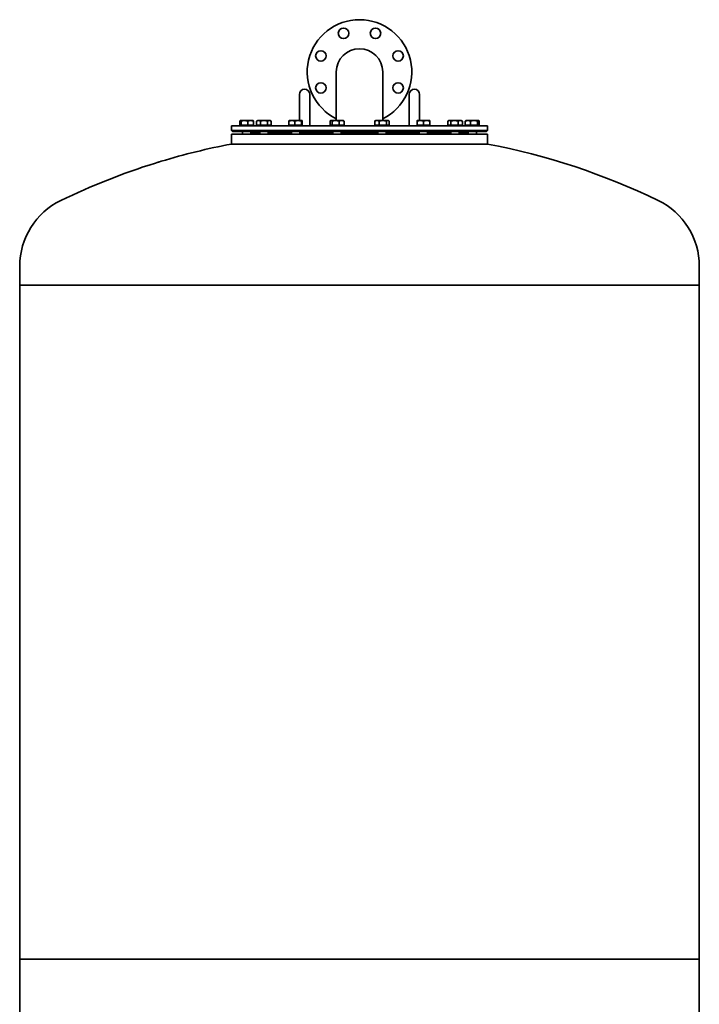
# Model space of a CAD drawing. Units: millimetres. Extents: x 395 to 3700, y 148 to 5833.
# Drawn here: x 2400 to 3700, y 3948 to 5833 of the extents above; entities that cross this region are included whole.
import ezdxf

# ---------------------------------------------------------------- set-up
doc = ezdxf.new("R2010")
doc.units = ezdxf.units.MM
doc.header["$LTSCALE"] = 20
doc.layers.add('Sichtbar (ISO)', color=7, linetype='Continuous', lineweight=35)

msp = doc.modelspace()

# ---------------------------------------------------------------- linework, layer by layer
at = {"layer": 'Sichtbar (ISO)'}
for p, q in [((3005.9, 5732.8), (3005.9, 5643.9)), ((3094.8, 5643.9), (3094.8, 5732.8)), ((2935.4, 5689.8), (2935.4, 5649)), ((2955.4, 5649), (2955.4, 5689.8)), ((3145.4, 5689.8), (3145.4, 5649)), ((3165.4, 5649), (3165.4, 5689.8)), ((2821.7, 5630.6), (2821.7, 5638.7)), ((2822.6, 5639.8), (2822.5, 5639.7)), ((2822.7, 5639.8), (2822.6, 5639.8)), ((2830.1, 5639.8), (2822.7, 5639.8)), ((2823.7, 5630.6), (2823.7, 5638.7)), ((2842, 5639.8), (2830.1, 5639.8)), ((2836.6, 5630.6), (2836.6, 5638.7)), ((2846.6, 5639.8), (2842, 5639.8)), ((2846.6, 5639.8), (2846.7, 5639.7)), ((2847.5, 5630.6), (2847.5, 5638.7)), ((2853.6, 5638.7), (2853.7, 5638.8)), ((2853.6, 5630.6), (2853.6, 5638.7)), ((2855.5, 5639.8), (2853.7, 5638.8)), ((2857.1, 5639.8), (2855.5, 5639.8)), ((2867.6, 5639.8), (2857.1, 5639.8)), ((2860.7, 5630.6), (2860.7, 5638.7)), ((2877.9, 5639.8), (2867.6, 5639.8)), ((2874.5, 5630.6), (2874.5, 5638.7)), ((2879.5, 5639.8), (2877.9, 5639.8)), ((2879.5, 5639.8), (2881.2, 5638.8)), ((2881.3, 5630.6), (2881.3, 5638.7)), ((2915.4, 5630.6), (2915.4, 5638.7)), ((2921, 5639.8), (2916.1, 5639.8)), ((2916.1, 5639.8), (2916.1, 5639.7)), ((2932.9, 5639.8), (2921, 5639.8)), ((2926.5, 5630.6), (2926.5, 5638.7)), ((2940.1, 5639.8), (2932.9, 5639.8)), ((2935.4, 5639.8), (2935.4, 5649)), ((2939.2, 5630.6), (2939.2, 5638.7)), ((2940.1, 5639.8), (2940.1, 5639.8)), ((2940.1, 5639.8), (2940.2, 5639.7)), ((2940.9, 5630.6), (2940.9, 5638.7)), ((2955.4, 5629.8), (2955.4, 5649)), ((2994, 5630.6), (2994, 5638.7)), ((2995.5, 5639.8), (2995, 5639.5)), ((2995.9, 5639.8), (2995.5, 5639.8)), ((3004.5, 5639.8), (2995.9, 5639.8)), ((2997.8, 5630.6), (2997.8, 5638.7)), ((3016, 5639.8), (3004.5, 5639.8)), ((3005.9, 5639.8), (3005.9, 5643.9)), ((3011.2, 5630.6), (3011.2, 5638.7)), ((3019.5, 5639.8), (3016, 5639.8)), ((3019.5, 5639.8), (3019.9, 5639.5)), ((3020.9, 5630.6), (3020.9, 5638.7)), ((3079.6, 5630.6), (3079.6, 5638.7)), ((3081.3, 5639.8), (3080.4, 5639.3)), ((3083.9, 5639.8), (3081.3, 5639.8)), ((3095, 5639.8), (3083.9, 5639.8)), ((3088.2, 5630.6), (3088.2, 5638.7)), ((3094.8, 5639.8), (3094.8, 5643.9)), ((3104.4, 5639.8), (3095, 5639.8)), ((3101.9, 5630.6), (3101.9, 5638.7)), ((3105.3, 5639.8), (3104.4, 5639.8)), ((3105.3, 5639.8), (3106.2, 5639.3)), ((3107, 5630.6), (3107, 5638.7)), ((3145.4, 5629.8), (3145.4, 5649)), ((3160.5, 5630.6), (3160.5, 5638.7)), ((3166.7, 5639.8), (3160.6, 5639.8)), ((3160.6, 5639.8), (3160.6, 5639.8)), ((3160.6, 5639.8), (3160.6, 5639.8)), ((3160.7, 5630.6), (3160.7, 5638.7)), ((3165.4, 5639.8), (3165.4, 5649)), ((3178.7, 5639.8), (3166.7, 5639.8)), ((3172.8, 5630.6), (3172.8, 5638.7)), ((3184.6, 5639.8), (3178.7, 5639.8)), ((3184.6, 5639.8), (3184.6, 5639.8)), ((3184.7, 5630.6), (3184.7, 5638.7)), ((3219.5, 5630.6), (3219.5, 5638.7)), ((3221.3, 5639.8), (3220.2, 5639.2)), ((3222.3, 5639.8), (3221.3, 5639.8)), ((3231.9, 5639.8), (3222.3, 5639.8)), ((3225, 5630.6), (3225, 5638.7)), ((3242.9, 5639.8), (3231.9, 5639.8)), ((3238.8, 5630.6), (3238.8, 5638.7)), ((3245.3, 5639.8), (3242.9, 5639.8)), ((3245.3, 5639.8), (3246.4, 5639.2)), ((3247.1, 5630.6), (3247.1, 5638.7)), ((3252.8, 5630.6), (3252.8, 5638.7)), ((3254.1, 5639.8), (3253.8, 5639.6)), ((3257.8, 5639.8), (3254.1, 5639.8)), ((3269.4, 5639.8), (3257.8, 5639.8)), ((3262.7, 5630.6), (3262.7, 5638.7)), ((3277.8, 5639.8), (3269.4, 5639.8)), ((3276.1, 5630.6), (3276.1, 5638.7)), ((3278.1, 5639.8), (3277.8, 5639.8)), ((3278.1, 5639.8), (3278.5, 5639.6)), ((3279.5, 5630.6), (3279.5, 5638.7)), ((2805.4, 5629.8), (3295.4, 5629.8)), ((2805.4, 5629.8), (2805.4, 5620.8)), ((2805.4, 5620.8), (3295.4, 5620.8)), ((2807.4, 5618.8), (2805.4, 5620.8)), ((2807.4, 5618.8), (3293.4, 5618.8)), ((2823.7, 5630.6), (2821.7, 5630.6)), ((2823.4, 5630.6), (2823.4, 5629.8)), ((2836.6, 5630.6), (2823.7, 5630.6)), ((2826.6, 5618.8), (2826.6, 5613.8)), ((2847.5, 5630.6), (2836.6, 5630.6)), ((2842.6, 5618.8), (2842.6, 5613.8)), ((2842.6, 5617.8), (2859.5, 5617.8)), ((2842.6, 5615.8), (2859.5, 5615.8)), ((2845.8, 5630.6), (2845.8, 5629.8)), ((2860.7, 5630.6), (2853.6, 5630.6)), ((2855.4, 5618.8), (2855.4, 5617.8)), ((2856.2, 5630.6), (2856.2, 5629.8)), ((2859.5, 5618.8), (2859.5, 5613.8)), ((2874.5, 5630.6), (2860.7, 5630.6)), ((2881.3, 5630.6), (2874.5, 5630.6)), ((2875.5, 5618.8), (2875.5, 5613.8)), ((2875.5, 5617.8), (2920.1, 5617.8)), ((2875.5, 5615.8), (2920.1, 5615.8)), ((2878.7, 5630.6), (2878.7, 5629.8)), ((2926.5, 5630.6), (2915.4, 5630.6)), ((2916.9, 5630.6), (2916.9, 5629.8)), ((2920.1, 5618.8), (2920.1, 5613.8)), ((2939.2, 5630.6), (2926.5, 5630.6)), ((2936.1, 5618.8), (2936.1, 5613.8)), ((2936.1, 5617.8), (2999.5, 5617.8)), ((2936.1, 5615.8), (2999.5, 5615.8)), ((2940.9, 5630.6), (2939.2, 5630.6)), ((2939.4, 5630.6), (2939.4, 5629.8)), ((2997.8, 5630.6), (2994, 5630.6)), ((2996.2, 5630.6), (2996.2, 5629.8)), ((3011.2, 5630.6), (2997.8, 5630.6)), ((2999.5, 5618.8), (2999.5, 5613.8)), ((3020.9, 5630.6), (3011.2, 5630.6)), ((3015.5, 5618.8), (3015.5, 5613.8)), ((3015.5, 5617.8), (3085.3, 5617.8)), ((3015.5, 5615.8), (3085.3, 5615.8)), ((3018.7, 5630.6), (3018.7, 5629.8)), ((3088.2, 5630.6), (3079.6, 5630.6)), ((3082, 5630.6), (3082, 5629.8)), ((3085.3, 5618.8), (3085.3, 5613.8)), ((3101.9, 5630.6), (3088.2, 5630.6)), ((3101.3, 5618.8), (3101.3, 5613.8)), ((3101.3, 5617.8), (3164.6, 5617.8)), ((3101.3, 5615.8), (3164.6, 5615.8)), ((3107, 5630.6), (3101.9, 5630.6)), ((3104.5, 5630.6), (3104.5, 5629.8)), ((3160.7, 5630.6), (3160.5, 5630.6)), ((3172.8, 5630.6), (3160.7, 5630.6)), ((3161.4, 5630.6), (3161.4, 5629.8)), ((3164.6, 5618.8), (3164.6, 5613.8)), ((3184.7, 5630.6), (3172.8, 5630.6)), ((3180.6, 5618.8), (3180.6, 5613.8)), ((3180.6, 5617.8), (3225.3, 5617.8)), ((3180.6, 5615.8), (3225.3, 5615.8)), ((3183.8, 5630.6), (3183.8, 5629.8)), ((3225, 5630.6), (3219.5, 5630.6)), ((3222.1, 5630.6), (3222.1, 5629.8)), ((3238.8, 5630.6), (3225, 5630.6)), ((3225.3, 5618.8), (3225.3, 5613.8)), ((3247.1, 5630.6), (3238.8, 5630.6)), ((3241.3, 5618.8), (3241.3, 5613.8)), ((3241.3, 5617.8), (3258.1, 5617.8)), ((3241.3, 5615.8), (3258.1, 5615.8)), ((3244.5, 5630.6), (3244.5, 5629.8)), ((3245.4, 5618.8), (3245.4, 5617.8)), ((3262.7, 5630.6), (3252.8, 5630.6)), ((3254.9, 5630.6), (3254.9, 5629.8)), ((3258.1, 5618.8), (3258.1, 5613.8)), ((3276.1, 5630.6), (3262.7, 5630.6)), ((3274.1, 5618.8), (3274.1, 5613.8)), ((3279.5, 5630.6), (3276.1, 5630.6)), ((3277.4, 5630.6), (3277.4, 5629.8)), ((3293.4, 5618.8), (3295.4, 5620.8)), ((3295.4, 5629.8), (3295.4, 5620.8)), ((2805.4, 5613.8), (3295.4, 5613.8)), ((2805.4, 5613.8), (2805.4, 5594.8)), ((3295.4, 5613.8), (3295.4, 5594.8)), ((2805.4, 5594.8), (3295.4, 5594.8)), ((3295.4, 5594.8), (2805.4, 5594.8)), ((2663.2, 5559.4), (2659.9, 5558.3)), ((2670.9, 5561.7), (2667.5, 5560.7)), ((2400.4, 5361), (2400.4, 5324.9)), ((3700.4, 5361), (3700.4, 5324.9)), ((2400.4, 5324.9), (3700.4, 5324.9)), ((2400.4, 5324.9), (3700.4, 5324.9)), ((2400.4, 5324.9), (2400.4, 4034.9)), ((3700.4, 5324.9), (3700.4, 4034.9)), ((2400.4, 4034.9), (3700.4, 4034.9)), ((2400.4, 4034.9), (2400.4, 2099.9)), ((2400.4, 4034.9), (3700.4, 4034.9)), ((3700.4, 4034.9), (3700.4, 2099.9))]:
    msp.add_line(p, q, dxfattribs=at)
at = {"layer": 'Sichtbar (ISO)', "flags": 128}
for points in [[(2822.7, 5639.8), (2822.7, 5639.8), (2822.6, 5639.8), (2822.6, 5639.8), (2822.6, 5639.8), (2822.5, 5639.7), (2822.5, 5639.7), (2822.4, 5639.7), (2822.4, 5639.7), (2822.4, 5639.6), (2822.3, 5639.6), (2822.3, 5639.6), (2822.2, 5639.5), (2822.2, 5639.5), (2822.2, 5639.4), (2822.1, 5639.4), (2822.1, 5639.3), (2822, 5639.3), (2822, 5639.2), (2822, 5639.1), (2821.9, 5639), (2821.9, 5639), (2821.8, 5638.9), (2821.8, 5638.8), (2821.7, 5638.7)], [(2823.7, 5638.7), (2823.7, 5638.8), (2823.6, 5638.9), (2823.6, 5639), (2823.5, 5639), (2823.5, 5639.1), (2823.5, 5639.2), (2823.4, 5639.3), (2823.4, 5639.3), (2823.3, 5639.4), (2823.3, 5639.4), (2823.2, 5639.5), (2823.2, 5639.5), (2823.2, 5639.6), (2823.1, 5639.6), (2823.1, 5639.6), (2823, 5639.7), (2823, 5639.7), (2823, 5639.7), (2822.9, 5639.7), (2822.9, 5639.8), (2822.8, 5639.8), (2822.8, 5639.8), (2822.8, 5639.8), (2822.7, 5639.8)], [(2830.1, 5639.8), (2829.9, 5639.8), (2829.6, 5639.8), (2829.4, 5639.8), (2829.1, 5639.8), (2828.9, 5639.7), (2828.6, 5639.7), (2828.3, 5639.7), (2828.1, 5639.7), (2827.8, 5639.6), (2827.6, 5639.6), (2827.3, 5639.6), (2827, 5639.5), (2826.8, 5639.5), (2826.5, 5639.4), (2826.3, 5639.4), (2826, 5639.3), (2825.7, 5639.3), (2825.4, 5639.2), (2825.2, 5639.1), (2824.9, 5639), (2824.6, 5639), (2824.3, 5638.9), (2824, 5638.8), (2823.7, 5638.7)], [(2836.6, 5638.7), (2836.3, 5638.8), (2836, 5638.9), (2835.7, 5639), (2835.4, 5639), (2835.1, 5639.1), (2834.9, 5639.2), (2834.6, 5639.3), (2834.3, 5639.3), (2834, 5639.4), (2833.8, 5639.4), (2833.5, 5639.5), (2833.2, 5639.5), (2833, 5639.6), (2832.7, 5639.6), (2832.5, 5639.6), (2832.2, 5639.7), (2831.9, 5639.7), (2831.7, 5639.7), (2831.4, 5639.7), (2831.2, 5639.8), (2830.9, 5639.8), (2830.7, 5639.8), (2830.4, 5639.8), (2830.1, 5639.8)], [(2842, 5639.8), (2841.8, 5639.8), (2841.6, 5639.8), (2841.4, 5639.8), (2841.2, 5639.8), (2840.9, 5639.7), (2840.7, 5639.7), (2840.5, 5639.7), (2840.3, 5639.7), (2840.1, 5639.6), (2839.8, 5639.6), (2839.6, 5639.6), (2839.4, 5639.5), (2839.2, 5639.5), (2839, 5639.4), (2838.7, 5639.4), (2838.5, 5639.3), (2838.3, 5639.3), (2838, 5639.2), (2837.8, 5639.1), (2837.6, 5639), (2837.3, 5639), (2837.1, 5638.9), (2836.8, 5638.8), (2836.6, 5638.7)], [(2847.5, 5638.7), (2847.2, 5638.8), (2847, 5638.9), (2846.7, 5639), (2846.5, 5639), (2846.2, 5639.1), (2846, 5639.2), (2845.8, 5639.3), (2845.6, 5639.3), (2845.3, 5639.4), (2845.1, 5639.4), (2844.9, 5639.5), (2844.6, 5639.5), (2844.4, 5639.6), (2844.2, 5639.6), (2844, 5639.6), (2843.8, 5639.7), (2843.5, 5639.7), (2843.3, 5639.7), (2843.1, 5639.7), (2842.9, 5639.8), (2842.7, 5639.8), (2842.5, 5639.8), (2842.2, 5639.8), (2842, 5639.8)], [(2846.7, 5639.7), (2846.8, 5639.7), (2846.8, 5639.7), (2846.8, 5639.7), (2846.8, 5639.6), (2846.9, 5639.6), (2846.9, 5639.6), (2846.9, 5639.5), (2847, 5639.5), (2847, 5639.5), (2847, 5639.4), (2847.1, 5639.4), (2847.1, 5639.4), (2847.1, 5639.3), (2847.1, 5639.3), (2847.2, 5639.2), (2847.2, 5639.2), (2847.2, 5639.1), (2847.3, 5639.1), (2847.3, 5639), (2847.3, 5639), (2847.4, 5638.9), (2847.4, 5638.8), (2847.4, 5638.8), (2847.5, 5638.7)], [(2857.1, 5639.8), (2857, 5639.8), (2856.9, 5639.8), (2856.7, 5639.8), (2856.6, 5639.8), (2856.4, 5639.7), (2856.3, 5639.7), (2856.1, 5639.7), (2856, 5639.7), (2855.9, 5639.6), (2855.7, 5639.6), (2855.6, 5639.6), (2855.4, 5639.5), (2855.3, 5639.5), (2855.1, 5639.4), (2855, 5639.4), (2854.8, 5639.3), (2854.7, 5639.3), (2854.5, 5639.2), (2854.4, 5639.1), (2854.2, 5639), (2854.1, 5639), (2853.9, 5638.9), (2853.8, 5638.8), (2853.6, 5638.7)], [(2860.7, 5638.7), (2860.5, 5638.8), (2860.4, 5638.9), (2860.2, 5639), (2860, 5639), (2859.9, 5639.1), (2859.7, 5639.2), (2859.6, 5639.3), (2859.4, 5639.3), (2859.3, 5639.4), (2859.1, 5639.4), (2859, 5639.5), (2858.8, 5639.5), (2858.7, 5639.6), (2858.6, 5639.6), (2858.4, 5639.6), (2858.3, 5639.7), (2858.1, 5639.7), (2858, 5639.7), (2857.8, 5639.7), (2857.7, 5639.8), (2857.6, 5639.8), (2857.4, 5639.8), (2857.3, 5639.8), (2857.1, 5639.8)], [(2867.6, 5639.8), (2867.3, 5639.8), (2867, 5639.8), (2866.8, 5639.8), (2866.5, 5639.8), (2866.2, 5639.7), (2865.9, 5639.7), (2865.7, 5639.7), (2865.4, 5639.7), (2865.1, 5639.6), (2864.8, 5639.6), (2864.5, 5639.6), (2864.3, 5639.5), (2864, 5639.5), (2863.7, 5639.4), (2863.4, 5639.4), (2863.1, 5639.3), (2862.8, 5639.3), (2862.5, 5639.2), (2862.2, 5639.1), (2861.9, 5639), (2861.6, 5639), (2861.3, 5638.9), (2861, 5638.8), (2860.7, 5638.7)], [(2874.5, 5638.7), (2874.2, 5638.8), (2873.9, 5638.9), (2873.6, 5639), (2873.3, 5639), (2873, 5639.1), (2872.7, 5639.2), (2872.4, 5639.3), (2872.1, 5639.3), (2871.8, 5639.4), (2871.5, 5639.4), (2871.2, 5639.5), (2870.9, 5639.5), (2870.7, 5639.6), (2870.4, 5639.6), (2870.1, 5639.6), (2869.8, 5639.7), (2869.5, 5639.7), (2869.3, 5639.7), (2869, 5639.7), (2868.7, 5639.8), (2868.4, 5639.8), (2868.2, 5639.8), (2867.9, 5639.8), (2867.6, 5639.8)], [(2877.9, 5639.8), (2877.8, 5639.8), (2877.6, 5639.8), (2877.5, 5639.8), (2877.4, 5639.8), (2877.2, 5639.7), (2877.1, 5639.7), (2877, 5639.7), (2876.8, 5639.7), (2876.7, 5639.6), (2876.6, 5639.6), (2876.4, 5639.6), (2876.3, 5639.5), (2876.1, 5639.5), (2876, 5639.4), (2875.9, 5639.4), (2875.7, 5639.3), (2875.6, 5639.3), (2875.4, 5639.2), (2875.3, 5639.1), (2875.1, 5639), (2875, 5639), (2874.8, 5638.9), (2874.7, 5638.8), (2874.5, 5638.7)], [(2881.3, 5638.7), (2881.1, 5638.8), (2881, 5638.9), (2880.8, 5639), (2880.7, 5639), (2880.5, 5639.1), (2880.4, 5639.2), (2880.3, 5639.3), (2880.1, 5639.3), (2880, 5639.4), (2879.8, 5639.4), (2879.7, 5639.5), (2879.5, 5639.5), (2879.4, 5639.6), (2879.3, 5639.6), (2879.1, 5639.6), (2879, 5639.7), (2878.9, 5639.7), (2878.7, 5639.7), (2878.6, 5639.7), (2878.5, 5639.8), (2878.3, 5639.8), (2878.2, 5639.8), (2878.1, 5639.8), (2877.9, 5639.8)], [(2921, 5639.8), (2920.7, 5639.8), (2920.5, 5639.8), (2920.3, 5639.8), (2920.1, 5639.8), (2919.9, 5639.7), (2919.6, 5639.7), (2919.4, 5639.7), (2919.2, 5639.7), (2919, 5639.6), (2918.7, 5639.6), (2918.5, 5639.6), (2918.3, 5639.5), (2918.1, 5639.5), (2917.8, 5639.4), (2917.6, 5639.4), (2917.4, 5639.3), (2917.1, 5639.3), (2916.9, 5639.2), (2916.7, 5639.1), (2916.4, 5639), (2916.2, 5639), (2915.9, 5638.9), (2915.7, 5638.8), (2915.4, 5638.7)], [(2915.4, 5638.7), (2915.4, 5638.8), (2915.5, 5638.9), (2915.5, 5638.9), (2915.5, 5639), (2915.6, 5639), (2915.6, 5639.1), (2915.6, 5639.2), (2915.6, 5639.2), (2915.7, 5639.3), (2915.7, 5639.3), (2915.7, 5639.4), (2915.8, 5639.4), (2915.8, 5639.4), (2915.8, 5639.5), (2915.8, 5639.5), (2915.9, 5639.5), (2915.9, 5639.6), (2915.9, 5639.6), (2915.9, 5639.6), (2916, 5639.7), (2916, 5639.7), (2916, 5639.7), (2916, 5639.7), (2916.1, 5639.7)], [(2926.5, 5638.7), (2926.3, 5638.8), (2926, 5638.9), (2925.8, 5639), (2925.5, 5639), (2925.3, 5639.1), (2925, 5639.2), (2924.8, 5639.3), (2924.6, 5639.3), (2924.3, 5639.4), (2924.1, 5639.4), (2923.9, 5639.5), (2923.6, 5639.5), (2923.4, 5639.6), (2923.2, 5639.6), (2923, 5639.6), (2922.7, 5639.7), (2922.5, 5639.7), (2922.3, 5639.7), (2922.1, 5639.7), (2921.9, 5639.8), (2921.6, 5639.8), (2921.4, 5639.8), (2921.2, 5639.8), (2921, 5639.8)], [(2932.9, 5639.8), (2932.6, 5639.8), (2932.4, 5639.8), (2932.1, 5639.8), (2931.9, 5639.8), (2931.6, 5639.7), (2931.4, 5639.7), (2931.1, 5639.7), (2930.8, 5639.7), (2930.6, 5639.6), (2930.3, 5639.6), (2930.1, 5639.6), (2929.8, 5639.5), (2929.6, 5639.5), (2929.3, 5639.4), (2929, 5639.4), (2928.8, 5639.3), (2928.5, 5639.3), (2928.2, 5639.2), (2927.9, 5639.1), (2927.7, 5639), (2927.4, 5639), (2927.1, 5638.9), (2926.8, 5638.8), (2926.5, 5638.7)], [(2939.2, 5638.7), (2939, 5638.8), (2938.7, 5638.9), (2938.4, 5639), (2938.1, 5639), (2937.8, 5639.1), (2937.5, 5639.2), (2937.3, 5639.3), (2937, 5639.3), (2936.7, 5639.4), (2936.5, 5639.4), (2936.2, 5639.5), (2935.9, 5639.5), (2935.7, 5639.6), (2935.4, 5639.6), (2935.2, 5639.6), (2934.9, 5639.7), (2934.7, 5639.7), (2934.4, 5639.7), (2934.2, 5639.7), (2933.9, 5639.8), (2933.6, 5639.8), (2933.4, 5639.8), (2933.1, 5639.8), (2932.9, 5639.8)], [(2940.1, 5639.8), (2940, 5639.8), (2940, 5639.8), (2940, 5639.8), (2939.9, 5639.8), (2939.9, 5639.7), (2939.9, 5639.7), (2939.8, 5639.7), (2939.8, 5639.7), (2939.8, 5639.6), (2939.7, 5639.6), (2939.7, 5639.6), (2939.7, 5639.5), (2939.6, 5639.5), (2939.6, 5639.4), (2939.6, 5639.4), (2939.5, 5639.3), (2939.5, 5639.3), (2939.5, 5639.2), (2939.4, 5639.1), (2939.4, 5639), (2939.4, 5639), (2939.3, 5638.9), (2939.3, 5638.8), (2939.2, 5638.7)], [(2940.9, 5638.7), (2940.8, 5638.8), (2940.8, 5638.9), (2940.8, 5639), (2940.7, 5639), (2940.7, 5639.1), (2940.7, 5639.2), (2940.6, 5639.3), (2940.6, 5639.3), (2940.6, 5639.4), (2940.5, 5639.4), (2940.5, 5639.5), (2940.5, 5639.5), (2940.4, 5639.6), (2940.4, 5639.6), (2940.4, 5639.6), (2940.3, 5639.7), (2940.3, 5639.7), (2940.3, 5639.7), (2940.2, 5639.7), (2940.2, 5639.8), (2940.2, 5639.8), (2940.1, 5639.8), (2940.1, 5639.8), (2940.1, 5639.8)], [(2995.9, 5639.8), (2995.8, 5639.8), (2995.8, 5639.8), (2995.7, 5639.8), (2995.6, 5639.8), (2995.5, 5639.7), (2995.5, 5639.7), (2995.4, 5639.7), (2995.3, 5639.7), (2995.2, 5639.6), (2995.2, 5639.6), (2995.1, 5639.6), (2995, 5639.5), (2994.9, 5639.5), (2994.8, 5639.4), (2994.8, 5639.4), (2994.7, 5639.3), (2994.6, 5639.3), (2994.5, 5639.2), (2994.4, 5639.1), (2994.4, 5639), (2994.3, 5639), (2994.2, 5638.9), (2994.1, 5638.8), (2994, 5638.7)], [(2997.8, 5638.7), (2997.7, 5638.8), (2997.6, 5638.9), (2997.5, 5639), (2997.4, 5639), (2997.4, 5639.1), (2997.3, 5639.2), (2997.2, 5639.3), (2997.1, 5639.3), (2997, 5639.4), (2997, 5639.4), (2996.9, 5639.5), (2996.8, 5639.5), (2996.7, 5639.6), (2996.7, 5639.6), (2996.6, 5639.6), (2996.5, 5639.7), (2996.4, 5639.7), (2996.4, 5639.7), (2996.3, 5639.7), (2996.2, 5639.8), (2996.1, 5639.8), (2996.1, 5639.8), (2996, 5639.8), (2995.9, 5639.8)], [(3004.5, 5639.8), (3004.2, 5639.8), (3004, 5639.8), (3003.7, 5639.8), (3003.4, 5639.8), (3003.2, 5639.7), (3002.9, 5639.7), (3002.6, 5639.7), (3002.3, 5639.7), (3002.1, 5639.6), (3001.8, 5639.6), (3001.5, 5639.6), (3001.3, 5639.5), (3001, 5639.5), (3000.7, 5639.4), (3000.4, 5639.4), (3000.1, 5639.3), (2999.9, 5639.3), (2999.6, 5639.2), (2999.3, 5639.1), (2999, 5639), (2998.7, 5639), (2998.4, 5638.9), (2998.1, 5638.8), (2997.8, 5638.7)], [(3011.2, 5638.7), (3010.9, 5638.8), (3010.6, 5638.9), (3010.3, 5639), (3010, 5639), (3009.7, 5639.1), (3009.4, 5639.2), (3009.1, 5639.3), (3008.8, 5639.3), (3008.6, 5639.4), (3008.3, 5639.4), (3008, 5639.5), (3007.7, 5639.5), (3007.5, 5639.6), (3007.2, 5639.6), (3006.9, 5639.6), (3006.6, 5639.7), (3006.4, 5639.7), (3006.1, 5639.7), (3005.8, 5639.7), (3005.6, 5639.8), (3005.3, 5639.8), (3005, 5639.8), (3004.8, 5639.8), (3004.5, 5639.8)], [(3016, 5639.8), (3015.9, 5639.8), (3015.7, 5639.8), (3015.5, 5639.8), (3015.3, 5639.8), (3015.1, 5639.7), (3014.9, 5639.7), (3014.7, 5639.7), (3014.5, 5639.7), (3014.3, 5639.6), (3014.1, 5639.6), (3013.9, 5639.6), (3013.7, 5639.5), (3013.5, 5639.5), (3013.3, 5639.4), (3013.1, 5639.4), (3012.9, 5639.3), (3012.7, 5639.3), (3012.5, 5639.2), (3012.3, 5639.1), (3012.1, 5639), (3011.9, 5639), (3011.7, 5638.9), (3011.4, 5638.8), (3011.2, 5638.7)], [(3020.9, 5638.7), (3020.7, 5638.8), (3020.4, 5638.9), (3020.2, 5639), (3020, 5639), (3019.8, 5639.1), (3019.6, 5639.2), (3019.4, 5639.3), (3019.2, 5639.3), (3019, 5639.4), (3018.8, 5639.4), (3018.6, 5639.5), (3018.4, 5639.5), (3018.2, 5639.6), (3018, 5639.6), (3017.8, 5639.6), (3017.6, 5639.7), (3017.4, 5639.7), (3017.2, 5639.7), (3017, 5639.7), (3016.8, 5639.8), (3016.6, 5639.8), (3016.4, 5639.8), (3016.2, 5639.8), (3016, 5639.8)], [(3019.9, 5639.5), (3020, 5639.5), (3020, 5639.5), (3020, 5639.4), (3020.1, 5639.4), (3020.1, 5639.4), (3020.2, 5639.4), (3020.2, 5639.3), (3020.2, 5639.3), (3020.3, 5639.3), (3020.3, 5639.3), (3020.3, 5639.2), (3020.4, 5639.2), (3020.4, 5639.2), (3020.5, 5639.1), (3020.5, 5639.1), (3020.5, 5639), (3020.6, 5639), (3020.6, 5639), (3020.7, 5638.9), (3020.7, 5638.9), (3020.8, 5638.8), (3020.8, 5638.8), (3020.8, 5638.8), (3020.9, 5638.7)], [(3083.9, 5639.8), (3083.7, 5639.8), (3083.5, 5639.8), (3083.4, 5639.8), (3083.2, 5639.8), (3083, 5639.7), (3082.8, 5639.7), (3082.7, 5639.7), (3082.5, 5639.7), (3082.3, 5639.6), (3082.1, 5639.6), (3082, 5639.6), (3081.8, 5639.5), (3081.6, 5639.5), (3081.4, 5639.4), (3081.3, 5639.4), (3081.1, 5639.3), (3080.9, 5639.3), (3080.7, 5639.2), (3080.5, 5639.1), (3080.4, 5639), (3080.2, 5639), (3080, 5638.9), (3079.8, 5638.8), (3079.6, 5638.7)], [(3079.6, 5638.7), (3079.6, 5638.7), (3079.6, 5638.8), (3079.7, 5638.8), (3079.7, 5638.8), (3079.8, 5638.8), (3079.8, 5638.9), (3079.8, 5638.9), (3079.9, 5638.9), (3079.9, 5638.9), (3079.9, 5639), (3080, 5639), (3080, 5639), (3080, 5639), (3080, 5639.1), (3080.1, 5639.1), (3080.1, 5639.1), (3080.1, 5639.1), (3080.2, 5639.1), (3080.2, 5639.2), (3080.2, 5639.2), (3080.3, 5639.2), (3080.3, 5639.2), (3080.3, 5639.2), (3080.4, 5639.3)], [(3088.2, 5638.7), (3088, 5638.8), (3087.8, 5638.9), (3087.6, 5639), (3087.4, 5639), (3087.2, 5639.1), (3087, 5639.2), (3086.8, 5639.3), (3086.6, 5639.3), (3086.5, 5639.4), (3086.3, 5639.4), (3086.1, 5639.5), (3085.9, 5639.5), (3085.8, 5639.6), (3085.6, 5639.6), (3085.4, 5639.6), (3085.2, 5639.7), (3085.1, 5639.7), (3084.9, 5639.7), (3084.7, 5639.7), (3084.6, 5639.8), (3084.4, 5639.8), (3084.2, 5639.8), (3084, 5639.8), (3083.9, 5639.8)], [(3095, 5639.8), (3094.7, 5639.8), (3094.5, 5639.8), (3094.2, 5639.8), (3093.9, 5639.8), (3093.6, 5639.7), (3093.4, 5639.7), (3093.1, 5639.7), (3092.8, 5639.7), (3092.5, 5639.6), (3092.3, 5639.6), (3092, 5639.6), (3091.7, 5639.5), (3091.4, 5639.5), (3091.1, 5639.4), (3090.9, 5639.4), (3090.6, 5639.3), (3090.3, 5639.3), (3090, 5639.2), (3089.7, 5639.1), (3089.4, 5639), (3089.1, 5639), (3088.8, 5638.9), (3088.5, 5638.8), (3088.2, 5638.7)], [(3101.9, 5638.7), (3101.6, 5638.8), (3101.2, 5638.9), (3100.9, 5639), (3100.6, 5639), (3100.3, 5639.1), (3100, 5639.2), (3099.7, 5639.3), (3099.5, 5639.3), (3099.2, 5639.4), (3098.9, 5639.4), (3098.6, 5639.5), (3098.3, 5639.5), (3098, 5639.6), (3097.8, 5639.6), (3097.5, 5639.6), (3097.2, 5639.7), (3096.9, 5639.7), (3096.7, 5639.7), (3096.4, 5639.7), (3096.1, 5639.8), (3095.8, 5639.8), (3095.6, 5639.8), (3095.3, 5639.8), (3095, 5639.8)], [(3104.4, 5639.8), (3104.3, 5639.8), (3104.2, 5639.8), (3104.1, 5639.8), (3104, 5639.8), (3103.9, 5639.7), (3103.8, 5639.7), (3103.7, 5639.7), (3103.6, 5639.7), (3103.5, 5639.6), (3103.4, 5639.6), (3103.3, 5639.6), (3103.2, 5639.5), (3103.1, 5639.5), (3103, 5639.4), (3102.9, 5639.4), (3102.8, 5639.3), (3102.7, 5639.3), (3102.6, 5639.2), (3102.4, 5639.1), (3102.3, 5639), (3102.2, 5639), (3102.1, 5638.9), (3102, 5638.8), (3101.9, 5638.7)], [(3107, 5638.7), (3106.9, 5638.8), (3106.8, 5638.9), (3106.7, 5639), (3106.5, 5639), (3106.4, 5639.1), (3106.3, 5639.2), (3106.2, 5639.3), (3106.1, 5639.3), (3106, 5639.4), (3105.9, 5639.4), (3105.8, 5639.5), (3105.7, 5639.5), (3105.6, 5639.6), (3105.5, 5639.6), (3105.4, 5639.6), (3105.3, 5639.7), (3105.2, 5639.7), (3105.1, 5639.7), (3105, 5639.7), (3104.8, 5639.8), (3104.7, 5639.8), (3104.6, 5639.8), (3104.5, 5639.8), (3104.4, 5639.8)], [(3160.6, 5639.8), (3160.6, 5639.8), (3160.6, 5639.8), (3160.6, 5639.8), (3160.6, 5639.8), (3160.6, 5639.7), (3160.6, 5639.7), (3160.6, 5639.7), (3160.6, 5639.7), (3160.6, 5639.6), (3160.6, 5639.6), (3160.6, 5639.6), (3160.6, 5639.5), (3160.6, 5639.5), (3160.6, 5639.4), (3160.5, 5639.4), (3160.5, 5639.3), (3160.5, 5639.3), (3160.5, 5639.2), (3160.5, 5639.1), (3160.5, 5639), (3160.5, 5639), (3160.5, 5638.9), (3160.5, 5638.8), (3160.5, 5638.7)], [(3160.7, 5638.7), (3160.7, 5638.8), (3160.7, 5638.9), (3160.7, 5639), (3160.7, 5639), (3160.7, 5639.1), (3160.7, 5639.2), (3160.7, 5639.3), (3160.7, 5639.3), (3160.7, 5639.4), (3160.6, 5639.4), (3160.6, 5639.5), (3160.6, 5639.5), (3160.6, 5639.6), (3160.6, 5639.6), (3160.6, 5639.6), (3160.6, 5639.7), (3160.6, 5639.7), (3160.6, 5639.7), (3160.6, 5639.7), (3160.6, 5639.8), (3160.6, 5639.8), (3160.6, 5639.8), (3160.6, 5639.8), (3160.6, 5639.8)], [(3166.7, 5639.8), (3166.5, 5639.8), (3166.2, 5639.8), (3166, 5639.8), (3165.8, 5639.8), (3165.5, 5639.7), (3165.3, 5639.7), (3165, 5639.7), (3164.8, 5639.7), (3164.6, 5639.6), (3164.3, 5639.6), (3164.1, 5639.6), (3163.8, 5639.5), (3163.6, 5639.5), (3163.3, 5639.4), (3163.1, 5639.4), (3162.8, 5639.3), (3162.6, 5639.3), (3162.3, 5639.2), (3162, 5639.1), (3161.8, 5639), (3161.5, 5639), (3161.2, 5638.9), (3161, 5638.8), (3160.7, 5638.7)], [(3172.8, 5638.7), (3172.5, 5638.8), (3172.2, 5638.9), (3172, 5639), (3171.7, 5639), (3171.4, 5639.1), (3171.2, 5639.2), (3170.9, 5639.3), (3170.6, 5639.3), (3170.4, 5639.4), (3170.1, 5639.4), (3169.9, 5639.5), (3169.6, 5639.5), (3169.4, 5639.6), (3169.2, 5639.6), (3168.9, 5639.6), (3168.7, 5639.7), (3168.4, 5639.7), (3168.2, 5639.7), (3167.9, 5639.7), (3167.7, 5639.8), (3167.5, 5639.8), (3167.2, 5639.8), (3167, 5639.8), (3166.7, 5639.8)], [(3178.7, 5639.8), (3178.5, 5639.8), (3178.3, 5639.8), (3178, 5639.8), (3177.8, 5639.8), (3177.5, 5639.7), (3177.3, 5639.7), (3177.1, 5639.7), (3176.8, 5639.7), (3176.6, 5639.6), (3176.3, 5639.6), (3176.1, 5639.6), (3175.9, 5639.5), (3175.6, 5639.5), (3175.4, 5639.4), (3175.1, 5639.4), (3174.9, 5639.3), (3174.6, 5639.3), (3174.4, 5639.2), (3174.1, 5639.1), (3173.8, 5639), (3173.6, 5639), (3173.3, 5638.9), (3173, 5638.8), (3172.8, 5638.7)], [(3184.7, 5638.7), (3184.4, 5638.8), (3184.1, 5638.9), (3183.9, 5639), (3183.6, 5639), (3183.4, 5639.1), (3183.1, 5639.2), (3182.8, 5639.3), (3182.6, 5639.3), (3182.3, 5639.4), (3182.1, 5639.4), (3181.8, 5639.5), (3181.6, 5639.5), (3181.4, 5639.6), (3181.1, 5639.6), (3180.9, 5639.6), (3180.6, 5639.7), (3180.4, 5639.7), (3180.2, 5639.7), (3179.9, 5639.7), (3179.7, 5639.8), (3179.4, 5639.8), (3179.2, 5639.8), (3179, 5639.8), (3178.7, 5639.8)], [(3184.6, 5639.8), (3184.6, 5639.8), (3184.6, 5639.8), (3184.6, 5639.8), (3184.6, 5639.7), (3184.6, 5639.7), (3184.6, 5639.7), (3184.6, 5639.7), (3184.6, 5639.7), (3184.6, 5639.6), (3184.6, 5639.6), (3184.6, 5639.6), (3184.6, 5639.5), (3184.6, 5639.5), (3184.6, 5639.4), (3184.7, 5639.4), (3184.7, 5639.3), (3184.7, 5639.2), (3184.7, 5639.2), (3184.7, 5639.1), (3184.7, 5639), (3184.7, 5639), (3184.7, 5638.9), (3184.7, 5638.8), (3184.7, 5638.7)], [(3222.3, 5639.8), (3222.2, 5639.8), (3222.1, 5639.8), (3221.9, 5639.8), (3221.8, 5639.8), (3221.7, 5639.7), (3221.6, 5639.7), (3221.5, 5639.7), (3221.4, 5639.7), (3221.3, 5639.6), (3221.2, 5639.6), (3221.1, 5639.6), (3221, 5639.5), (3220.8, 5639.5), (3220.7, 5639.4), (3220.6, 5639.4), (3220.5, 5639.3), (3220.4, 5639.3), (3220.3, 5639.2), (3220.1, 5639.1), (3220, 5639), (3219.9, 5639), (3219.8, 5638.9), (3219.7, 5638.8), (3219.5, 5638.7)], [(3225, 5638.7), (3224.9, 5638.8), (3224.8, 5638.9), (3224.6, 5639), (3224.5, 5639), (3224.4, 5639.1), (3224.3, 5639.2), (3224.2, 5639.3), (3224, 5639.3), (3223.9, 5639.4), (3223.8, 5639.4), (3223.7, 5639.5), (3223.6, 5639.5), (3223.5, 5639.6), (3223.4, 5639.6), (3223.3, 5639.6), (3223.1, 5639.7), (3223, 5639.7), (3222.9, 5639.7), (3222.8, 5639.7), (3222.7, 5639.8), (3222.6, 5639.8), (3222.5, 5639.8), (3222.4, 5639.8), (3222.3, 5639.8)], [(3231.9, 5639.8), (3231.6, 5639.8), (3231.3, 5639.8), (3231.1, 5639.8), (3230.8, 5639.8), (3230.5, 5639.7), (3230.2, 5639.7), (3230, 5639.7), (3229.7, 5639.7), (3229.4, 5639.6), (3229.1, 5639.6), (3228.8, 5639.6), (3228.6, 5639.5), (3228.3, 5639.5), (3228, 5639.4), (3227.7, 5639.4), (3227.4, 5639.3), (3227.1, 5639.3), (3226.8, 5639.2), (3226.5, 5639.1), (3226.2, 5639), (3225.9, 5639), (3225.6, 5638.9), (3225.3, 5638.8), (3225, 5638.7)], [(3238.8, 5638.7), (3238.4, 5638.8), (3238.1, 5638.9), (3237.8, 5639), (3237.5, 5639), (3237.2, 5639.1), (3236.9, 5639.2), (3236.6, 5639.3), (3236.3, 5639.3), (3236, 5639.4), (3235.8, 5639.4), (3235.5, 5639.5), (3235.2, 5639.5), (3234.9, 5639.6), (3234.6, 5639.6), (3234.4, 5639.6), (3234.1, 5639.7), (3233.8, 5639.7), (3233.5, 5639.7), (3233.3, 5639.7), (3233, 5639.8), (3232.7, 5639.8), (3232.4, 5639.8), (3232.2, 5639.8), (3231.9, 5639.8)], [(3242.9, 5639.8), (3242.7, 5639.8), (3242.6, 5639.8), (3242.4, 5639.8), (3242.2, 5639.8), (3242.1, 5639.7), (3241.9, 5639.7), (3241.7, 5639.7), (3241.6, 5639.7), (3241.4, 5639.6), (3241.2, 5639.6), (3241.1, 5639.6), (3240.9, 5639.5), (3240.7, 5639.5), (3240.6, 5639.4), (3240.4, 5639.4), (3240.2, 5639.3), (3240, 5639.3), (3239.9, 5639.2), (3239.7, 5639.1), (3239.5, 5639), (3239.3, 5639), (3239.1, 5638.9), (3239, 5638.8), (3238.8, 5638.7)], [(3247.1, 5638.7), (3246.9, 5638.8), (3246.7, 5638.9), (3246.5, 5639), (3246.3, 5639), (3246.1, 5639.1), (3245.9, 5639.2), (3245.8, 5639.3), (3245.6, 5639.3), (3245.4, 5639.4), (3245.2, 5639.4), (3245.1, 5639.5), (3244.9, 5639.5), (3244.7, 5639.6), (3244.6, 5639.6), (3244.4, 5639.6), (3244.2, 5639.7), (3244.1, 5639.7), (3243.9, 5639.7), (3243.7, 5639.7), (3243.6, 5639.8), (3243.4, 5639.8), (3243.2, 5639.8), (3243.1, 5639.8), (3242.9, 5639.8)], [(3246.4, 5639.2), (3246.4, 5639.2), (3246.4, 5639.1), (3246.4, 5639.1), (3246.5, 5639.1), (3246.5, 5639.1), (3246.5, 5639.1), (3246.6, 5639.1), (3246.6, 5639), (3246.6, 5639), (3246.6, 5639), (3246.7, 5639), (3246.7, 5639), (3246.7, 5638.9), (3246.8, 5638.9), (3246.8, 5638.9), (3246.8, 5638.9), (3246.8, 5638.9), (3246.9, 5638.8), (3246.9, 5638.8), (3246.9, 5638.8), (3247, 5638.8), (3247, 5638.8), (3247, 5638.7), (3247.1, 5638.7)], [(3257.8, 5639.8), (3257.6, 5639.8), (3257.4, 5639.8), (3257.2, 5639.8), (3257, 5639.8), (3256.8, 5639.7), (3256.6, 5639.7), (3256.4, 5639.7), (3256.2, 5639.7), (3256, 5639.6), (3255.8, 5639.6), (3255.6, 5639.6), (3255.4, 5639.5), (3255.2, 5639.5), (3255, 5639.4), (3254.8, 5639.4), (3254.6, 5639.3), (3254.3, 5639.3), (3254.1, 5639.2), (3253.9, 5639.1), (3253.7, 5639), (3253.5, 5639), (3253.3, 5638.9), (3253, 5638.8), (3252.8, 5638.7)], [(3252.8, 5638.7), (3252.9, 5638.8), (3252.9, 5638.8), (3252.9, 5638.9), (3253, 5638.9), (3253, 5638.9), (3253.1, 5639), (3253.1, 5639), (3253.1, 5639.1), (3253.2, 5639.1), (3253.2, 5639.2), (3253.3, 5639.2), (3253.3, 5639.2), (3253.3, 5639.3), (3253.4, 5639.3), (3253.4, 5639.3), (3253.5, 5639.4), (3253.5, 5639.4), (3253.5, 5639.4), (3253.6, 5639.4), (3253.6, 5639.5), (3253.7, 5639.5), (3253.7, 5639.5), (3253.7, 5639.5), (3253.8, 5639.6)], [(3262.7, 5638.7), (3262.5, 5638.8), (3262.3, 5638.9), (3262.1, 5639), (3261.8, 5639), (3261.6, 5639.1), (3261.4, 5639.2), (3261.2, 5639.3), (3261, 5639.3), (3260.8, 5639.4), (3260.6, 5639.4), (3260.4, 5639.5), (3260.2, 5639.5), (3260, 5639.6), (3259.8, 5639.6), (3259.6, 5639.6), (3259.4, 5639.7), (3259.2, 5639.7), (3259, 5639.7), (3258.8, 5639.7), (3258.6, 5639.8), (3258.4, 5639.8), (3258.2, 5639.8), (3258, 5639.8), (3257.8, 5639.8)], [(3269.4, 5639.8), (3269.1, 5639.8), (3268.9, 5639.8), (3268.6, 5639.8), (3268.3, 5639.8), (3268.1, 5639.7), (3267.8, 5639.7), (3267.5, 5639.7), (3267.3, 5639.7), (3267, 5639.6), (3266.7, 5639.6), (3266.5, 5639.6), (3266.2, 5639.5), (3265.9, 5639.5), (3265.6, 5639.4), (3265.4, 5639.4), (3265.1, 5639.3), (3264.8, 5639.3), (3264.5, 5639.2), (3264.2, 5639.1), (3263.9, 5639), (3263.6, 5639), (3263.3, 5638.9), (3263, 5638.8), (3262.7, 5638.7)], [(3276.1, 5638.7), (3275.8, 5638.8), (3275.5, 5638.9), (3275.2, 5639), (3274.9, 5639), (3274.6, 5639.1), (3274.3, 5639.2), (3274, 5639.3), (3273.7, 5639.3), (3273.4, 5639.4), (3273.2, 5639.4), (3272.9, 5639.5), (3272.6, 5639.5), (3272.3, 5639.6), (3272.1, 5639.6), (3271.8, 5639.6), (3271.5, 5639.7), (3271.3, 5639.7), (3271, 5639.7), (3270.7, 5639.7), (3270.5, 5639.8), (3270.2, 5639.8), (3269.9, 5639.8), (3269.7, 5639.8), (3269.4, 5639.8)], [(3277.8, 5639.8), (3277.7, 5639.8), (3277.6, 5639.8), (3277.6, 5639.8), (3277.5, 5639.8), (3277.4, 5639.7), (3277.4, 5639.7), (3277.3, 5639.7), (3277.2, 5639.7), (3277.2, 5639.6), (3277.1, 5639.6), (3277, 5639.6), (3277, 5639.5), (3276.9, 5639.5), (3276.8, 5639.4), (3276.7, 5639.4), (3276.7, 5639.3), (3276.6, 5639.3), (3276.5, 5639.2), (3276.4, 5639.1), (3276.4, 5639), (3276.3, 5639), (3276.2, 5638.9), (3276.1, 5638.8), (3276.1, 5638.7)], [(3279.5, 5638.7), (3279.4, 5638.8), (3279.3, 5638.9), (3279.3, 5639), (3279.2, 5639), (3279.1, 5639.1), (3279, 5639.2), (3279, 5639.3), (3278.9, 5639.3), (3278.8, 5639.4), (3278.7, 5639.4), (3278.7, 5639.5), (3278.6, 5639.5), (3278.5, 5639.6), (3278.5, 5639.6), (3278.4, 5639.6), (3278.3, 5639.7), (3278.3, 5639.7), (3278.2, 5639.7), (3278.1, 5639.7), (3278, 5639.8), (3278, 5639.8), (3277.9, 5639.8), (3277.8, 5639.8), (3277.8, 5639.8)], [(2665.4, 5560), (2664.9, 5559.9), (2664.5, 5559.8), (2664.2, 5559.7), (2663.9, 5559.6), (2663.8, 5559.5), (2663.7, 5559.5), (2663.8, 5559.5), (2663.9, 5559.6), (2664.2, 5559.7), (2664.5, 5559.8), (2664.9, 5559.9), (2665.4, 5560), (2665.8, 5560.2), (2666.2, 5560.3), (2666.6, 5560.4), (2666.8, 5560.5), (2667, 5560.5), (2667, 5560.6), (2667, 5560.5), (2666.8, 5560.5), (2666.6, 5560.4), (2666.2, 5560.3), (2665.8, 5560.2), (2665.4, 5560)]]:
    msp.add_lwpolyline(points, dxfattribs=at)
at = {"layer": 'Sichtbar (ISO)'}
for centre in [(3019.8, 5806.7), (3081, 5806.7), (2976.5, 5763.4), (3124.3, 5763.4), (2976.5, 5702.2), (3124.3, 5702.2)]:
    msp.add_circle(centre, 10, dxfattribs=at)
for centre, radius, start, end in [((3050.4, 5732.8), 100, 296.3914, 243.6086), ((3050.4, 5732.8), 44.4, 0, 180), ((2945.4, 5689.8), 10, 0, 180), ((3155.4, 5689.8), 10, 0, 180), ((3050.4, 4308.1), 1309.8, 100.7808, 106.8423), ((3050.4, 4308.1), 1309.8, 64.1467, 79.2192), ((3050.4, 4308.1), 1309.8, 106.9954, 107.1923), ((3050.4, 4308.1), 1309.8, 107.3454, 115.8533), ((2540.2, 5361), 139.8, 115.8533, 180), ((3560.6, 5361), 139.8, 0, 64.1467)]:
    msp.add_arc(centre, radius, start, end, dxfattribs=at)

doc.saveas('drawing.dxf')
